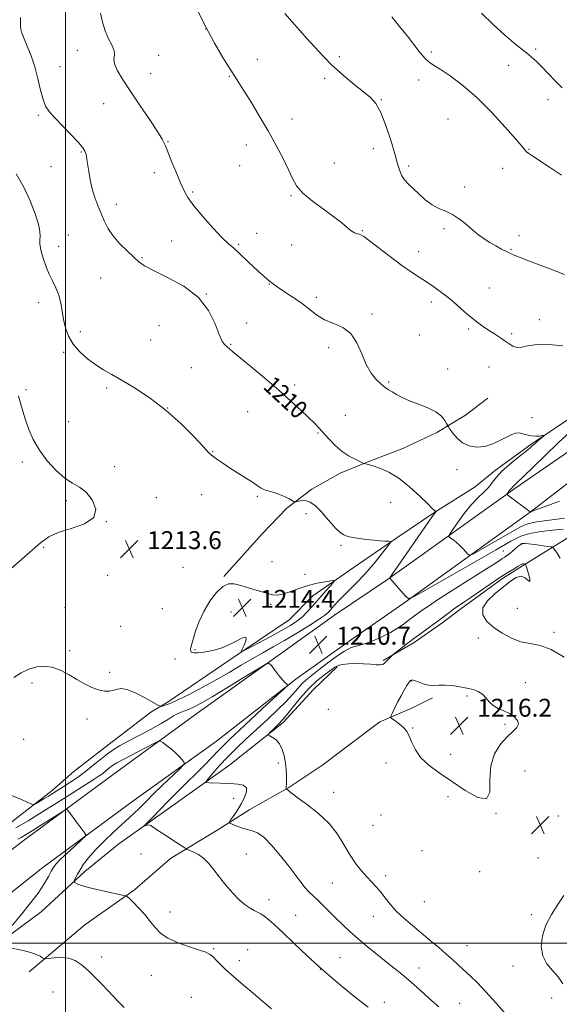
# Model space of a CAD drawing. Extents: x 2072300 to 2075200, y 287300 to 290200.
# Drawn here: x 2074480 to 2074721, y 287973 to 288413 of the extents above; entities that cross this region are included whole.
import ezdxf

# ---------------------------------------------------------------- set-up
doc = ezdxf.new("R2010")
doc.units = 0
doc.header["$MEASUREMENT"] = 0
for name, color, linetype, lineweight in [('BREAKLINE DTM HARD', 7, 'Continuous', 0), ('CONTOUR INDEX', 41, 'Continuous', 13), ('CONTOUR INDEX LABEL', 244, 'Continuous', 0), ('CONTOUR INTERMEDIATE', 44, 'Continuous', 0), ('GRID LINE', 7, 'Continuous', 0), ('SPOT ELEVATION', 7, 'Continuous', 0), ('SPOT ELEVATION DTM', 2, 'Continuous', 13)]:
    doc.layers.add(name, color=color, linetype=linetype, lineweight=lineweight)
doc.styles.add('Style-WORKING', font='WORKING.shx')

# ---------------------------------------------------------------- blocks, each defined once
blk = doc.blocks.new('SPOT')
at = {"layer": 'SPOT ELEVATION'}
for p, q in [((-3.91, -3.91), (3.82, 3.81)), ((-1.65, 3.77), (1.72, -3.93))]:
    blk.add_line(p, q, dxfattribs=at)

msp = doc.modelspace()

# ---------------------------------------------------------------- linework, layer by layer
at = {"layer": 'BREAKLINE DTM HARD'}
for points in [[(2074643.84, 288162.52, 1210.07), (2074700.67, 288203.18, 1205.72), (2074735.7, 288227.37, 1203.56), (2074776.86, 288257.63, 1201.29), (2074808.82, 288279.47, 1199.39), (2074846.23, 288305.35, 1196.68), (2074876.51, 288330.25, 1193.84), (2074909.17, 288354.12, 1191.1), (2074931.28, 288369.92, 1189.43), (2074944.54, 288379, 1188.83), (2074959.15, 288386.7, 1187.81), (2074978.15, 288392.36, 1186.73), (2074996.46, 288394.97, 1185.74), (2075000, 288394.358, 1185.505)], [(2074545.88, 288107.87, 1212.5), (2074573.42, 288126.69, 1213.76), (2074599.94, 288144.5, 1215.11), (2074610.5, 288155.28, 1214.81), (2074628.52, 288167.71, 1213.35), (2074647.91, 288181.16, 1211.82), (2074664.91, 288192.58, 1210.03), (2074682.93, 288204, 1209.42), (2074692.11, 288211.4, 1208.34), (2074707.76, 288222.83, 1208.27), (2074733.26, 288239.97, 1207.15), (2074757.74, 288256.77, 1205.12), (2074790.73, 288278.6, 1203.53), (2074821, 288302.15, 1201.76), (2074838.7, 288316.28, 1199.29), (2074862.17, 288333.43, 1197.5), (2074879.86, 288346.54, 1195.19), (2074897.2, 288358.64, 1194.01), (2074912.16, 288369.06, 1193.6), (2074925.08, 288377.46, 1192.62), (2074931.87, 288380.47, 1191.43), (2074938.34, 288386.19, 1191.13)], [(2074651.13, 288151.9, 1210.16), (2074708.15, 288193.07, 1205.96), (2074741.95, 288219.06, 1203.56), (2074781.85, 288246.77, 1201.66), (2074814.71, 288270.9, 1199.39), (2074852.27, 288296.88, 1196.68), (2074884.54, 288319.04, 1193.98), (2074917.28, 288342.96, 1190.42), (2074940.84, 288361.01, 1189.06), (2074952.25, 288367.22, 1187.85), (2074965.26, 288372.58, 1187.61), (2074977.97, 288375.34, 1186.73), (2074993.1, 288378.01, 1185.77), (2075000, 288377.238, 1185.124)], [(2074980.23, 288365.29, 1190.25), (2074948.25, 288340.74, 1192.24), (2074918.65, 288317.19, 1195.12), (2074894.86, 288303.1, 1197.02), (2074860.51, 288278.9, 1200.17), (2074828.89, 288258.75, 1203.86), (2074803.05, 288241.61, 1204.74), (2074758.83, 288208.66, 1207.18), (2074738.74, 288190.14, 1208.57), (2074704.07, 288168.65, 1214.2), (2074695.23, 288162.94, 1214.43), (2074676.53, 288149.49, 1214.47), (2074668.02, 288143.1, 1214.4), (2074655.78, 288134.36, 1214.43), (2074641.85, 288126.31, 1213.82)], [(2074570.68, 288163.89, 1213.91), (2074587.9, 288182.88, 1212.86), (2074598.83, 288194.34, 1212.14), (2074610.07, 288202.84, 1211.71), (2074622.62, 288210.01, 1210.36), (2074635.48, 288215.21, 1209.93), (2074650.65, 288221.05, 1209.3), (2074665.83, 288228.2, 1208.35), (2074678.71, 288236.03, 1207.43), (2074688.63, 288243.55, 1207.33)], [(2074643.84, 288162.52, 1210.07), (2074620.08, 288146.57, 1211.18), (2074594.93, 288128.52, 1210.13), (2074558.63, 288102.71, 1208.98), (2074521.33, 288075.45, 1206.77), (2074481.01, 288045.71, 1205.28), (2074438.03, 288012.67, 1203.89), (2074399.02, 287982.81, 1203.08), (2074363.95, 287956.82, 1202.64), (2074325.48, 287930.48, 1201.73), (2074292, 287908.08, 1201.22), (2074252.04, 287882.33, 1199.73), (2074205.71, 287853.04, 1197.69), (2074169.59, 287831.06, 1196.14), (2074128.19, 287808.01, 1195.19), (2074094.94, 287788.07, 1193.87), (2074070.21, 287775.77, 1193.05)], [(2074651.13, 288151.9, 1210.16), (2074627.67, 288135.77, 1211.18), (2074602.84, 288117.95, 1210.13), (2074567.46, 288090.37, 1208.74), (2074530.04, 288063.48, 1206.77), (2074489.91, 288033.89, 1205.28), (2074447.03, 287999.91, 1204.26), (2074407.92, 287970.99, 1203.08), (2074372.54, 287944.77, 1202.64), (2074333.78, 287918.22, 1201.73), (2074300.12, 287895.71, 1201.22), (2074260, 287869.85, 1199.73), (2074213.77, 287840.63, 1197.69), (2074177.05, 287816.11, 1196.34), (2074134.88, 287788.9, 1195.53), (2074100.24, 287771.48, 1193.8), (2074071.37, 287757.4, 1193.02)], [(2074621.34, 288123.58, 1214.28), (2074610.75, 288113.44, 1215.66), (2074597.18, 288098.7, 1214.24), (2074573.37, 288079.74, 1213.42), (2074558.83, 288069.29, 1211.55), (2074537.68, 288054.26, 1210.13), (2074523.81, 288044.47, 1209.54), (2074508.6, 288032.04, 1208.45), (2074489.08, 288014.05, 1206.71), (2074471.89, 288001.31, 1206.11), (2074453.38, 287987.91, 1205.32), (2074433.24, 287975.19, 1203.98), (2074422.66, 287967.68, 1203.51), (2074407.13, 287956.24, 1203.68), (2074383.34, 287939.92, 1202.69), (2074363.86, 287930.15, 1203.02), (2074348.01, 287921.02, 1203.05)], [(2074350.98, 287963.06, 1206.36), (2074370.82, 287979.73, 1206.29), (2074381.73, 287988.89, 1206.26), (2074414.11, 288011.09, 1207.84), (2074426.34, 288019.58, 1207.8), (2074440.55, 288030.04, 1208.4), (2074453.44, 288038.85, 1208.23), (2074469.95, 288049.62, 1208.99), (2074494.08, 288068.25, 1210.54), (2074503.68, 288076.75, 1211.39), (2074518.88, 288088.52, 1210.93), (2074527.15, 288094.73, 1211.36), (2074538.05, 288103.23, 1211.39), (2074545.88, 288107.87, 1212.5)], [(2074483.8, 287987.29, 1205.65), (2074508.6, 288008.21, 1206.93), (2074530.74, 288023.89, 1208.22), (2074546.95, 288037.95, 1209.27), (2074568.41, 288051, 1211.51), (2074582.29, 288059.81, 1213.02), (2074599.79, 288069.59, 1214.08), (2074614.98, 288079.71, 1215.3), (2074626.55, 288088.53, 1215.46), (2074640.43, 288098.99, 1215.79), (2074654.95, 288105.16, 1216.45), (2074663.86, 288109.72, 1216.38)]]:
    msp.add_polyline3d(points, dxfattribs=at)
at = {"layer": 'CONTOUR INDEX', "flags": 128}
for points, elevation in [([(2074721.771, 288382.154), (2074718.734, 288385.293), (2074715.519, 288388.685), (2074712.554, 288391.775), (2074710.137, 288394.161), (2074708.038, 288396.052), (2074705.893, 288397.807), (2074703.356, 288399.788), (2074700.156, 288402.367), (2074696.041, 288405.915), (2074690.968, 288410.574), (2074685.729, 288415.561)], 1200), ([(2074722.265, 288184.951), (2074717.546, 288184.598), (2074712.253, 288183.968), (2074707.363, 288183.082), (2074703.377, 288181.834), (2074698.895, 288179.621), (2074692.041, 288175.715), (2074660.821, 288157.781), (2074655.478, 288154.805), (2074653.167, 288154.101), (2074651.908, 288155.064), (2074644.785, 288163.152), (2074644.889, 288163.35), (2074645.763, 288164.629), (2074657.507, 288181.578), (2074661.864, 288187.822), (2074664.391, 288191.382), (2074665.43, 288192.776), (2074665.69, 288193.06), (2074665.76, 288193.116), (2074665.68, 288193.109), (2074665.529, 288193.073), (2074665.324, 288193.059), (2074665.087, 288193.112), (2074664.742, 288193.357), (2074663.82, 288194.241), (2074661.752, 288196.291), (2074658.186, 288199.779), (2074653.638, 288203.948), (2074648.842, 288207.784), (2074644.436, 288210.497), (2074640.685, 288212.19), (2074637.76, 288213.188), (2074635.766, 288213.781), (2074634.543, 288214.105), (2074633.467, 288214.36), (2074632.913, 288214.579), (2074631.729, 288215.103), (2074629.586, 288216.098), (2074626.736, 288217.635), (2074623.581, 288219.765), (2074620.476, 288222.455), (2074617.618, 288225.358), (2074613.137, 288230.238), (2074611.135, 288232.314), (2074608.618, 288234.801), (2074605.148, 288238.12), (2074600.666, 288242.259), (2074595.21, 288247.103), (2074588.983, 288252.422), (2074582.85, 288257.548), (2074574.701, 288264.319), (2074571.981, 288266.623), (2074571.048, 288267.49), (2074569.969, 288269.054), (2074568.623, 288272.023), (2074566.8, 288276.809), (2074563.928, 288282.656), (2074559.349, 288288.518), (2074552.794, 288293.523), (2074545.557, 288297.516), (2074539.324, 288300.522), (2074535.298, 288302.662), (2074532.742, 288304.459), (2074530.436, 288306.533), (2074527.47, 288309.341), (2074524.166, 288312.678), (2074521.154, 288316.175), (2074518.906, 288319.542), (2074517.248, 288322.821), (2074515.846, 288326.13), (2074514.443, 288329.575), (2074513.089, 288333.202), (2074511.912, 288337.041), (2074511.008, 288341.044), (2074510.352, 288344.851), (2074509.557, 288350.256), (2074509.297, 288351.752), (2074509.046, 288352.848), (2074508.668, 288353.903), (2074507.737, 288355.374), (2074505.756, 288357.743), (2074502.469, 288361.265), (2074495.068, 288368.943), (2074492.63, 288371.646), (2074491.068, 288374.016), (2074489.945, 288376.969), (2074488.875, 288381.163), (2074487.691, 288386.236), (2074486.278, 288391.564), (2074484.598, 288396.572), (2074482.909, 288400.865), (2074481.543, 288404.092), (2074480.739, 288406.042), (2074480.363, 288407.06), (2074480.19, 288407.63), (2074480.036, 288408.318), (2074479.909, 288410.009), (2074479.861, 288413.671)], 1210), ([(2074475.921, 288066.099), (2074480.082, 288064.372), (2074483.233, 288062.915), (2074484.994, 288062.128), (2074485.932, 288062.009), (2074486.851, 288062.456), (2074490.337, 288064.529), (2074492.435, 288065.797), (2074494.432, 288067.033), (2074496.508, 288068.345), (2074498.944, 288069.903), (2074501.933, 288071.838), (2074505.329, 288074.129), (2074508.895, 288076.719), (2074512.414, 288079.509), (2074515.726, 288082.244), (2074518.688, 288084.628), (2074521.292, 288086.493), (2074524.076, 288088.18), (2074527.711, 288090.16), (2074532.582, 288092.739), (2074537.915, 288095.581), (2074542.65, 288098.185), (2074545.996, 288100.161), (2074548.245, 288101.559), (2074549.959, 288102.536), (2074551.615, 288103.253), (2074553.356, 288103.881), (2074555.241, 288104.596), (2074557.447, 288105.616), (2074560.61, 288107.333), (2074565.484, 288110.186), (2074572.383, 288114.341), (2074579.849, 288118.887), (2074585.986, 288122.64), (2074589.436, 288124.667), (2074590.994, 288125.03), (2074591.996, 288124.04), (2074593.479, 288122.067), (2074595.284, 288119.715), (2074596.954, 288117.647), (2074598.132, 288116.368), (2074598.852, 288115.751), (2074599.25, 288115.513), (2074599.26, 288115.241), (2074598.015, 288114), (2074588.02, 288104.838), (2074580.258, 288097.674), (2074573.221, 288091.053), (2074568.413, 288086.319), (2074565.139, 288082.904), (2074562.151, 288079.764), (2074558.477, 288076.077), (2074554.238, 288071.903), (2074549.825, 288067.526), (2074545.613, 288063.242), (2074538.943, 288056.329), (2074536.943, 288054.302), (2074535.738, 288053.128), (2074534.778, 288052.235), (2074534.779, 288052.179), (2074535.69, 288052.557), (2074536.454, 288052.794), (2074537.236, 288052.872), (2074538.004, 288052.634), (2074539.175, 288051.893), (2074541.283, 288050.452), (2074544.596, 288048.259), (2074548.337, 288045.824), (2074553.26, 288042.656), (2074554.255, 288042.094), (2074557.053, 288040.865), (2074559.321, 288039.649), (2074561.722, 288037.917), (2074563.972, 288035.623), (2074566.215, 288032.811), (2074568.697, 288029.543), (2074571.578, 288025.949), (2074574.653, 288022.409), (2074577.627, 288019.369), (2074580.257, 288017.159), (2074582.49, 288015.662), (2074584.325, 288014.644), (2074585.806, 288013.872), (2074587.165, 288013.101), (2074588.679, 288012.083), (2074590.628, 288010.561), (2074593.304, 288008.238), (2074596.997, 288004.806), (2074601.908, 288000.088), (2074607.86, 287994.429), (2074614.585, 287988.305), (2074621.754, 287982.172), (2074628.8, 287976.415), (2074635.098, 287971.402)], 1210)]:
    msp.add_lwpolyline(points, dxfattribs=dict(at, elevation=elevation))
at = {"layer": 'CONTOUR INTERMEDIATE', "flags": 128}
for points, elevation in [([(2074722.84, 288189.929), (2074716.126, 288189.089), (2074710.354, 288188.291), (2074706.511, 288187.475), (2074703.573, 288186.289), (2074700.016, 288184.307), (2074684.251, 288175.251), (2074681.553, 288173.748), (2074680.387, 288173.392), (2074679.75, 288173.879), (2074678.831, 288174.918), (2074677.557, 288176.282), (2074676.043, 288177.761), (2074674.425, 288179.16), (2074672.922, 288180.347), (2074671.774, 288181.208), (2074671.214, 288181.77), (2074671.453, 288182.62), (2074672.695, 288184.486), (2074675.025, 288187.82), (2074678.054, 288191.961), (2074681.272, 288195.974), (2074684.244, 288199.14), (2074686.836, 288201.615), (2074688.988, 288203.775), (2074690.74, 288205.951), (2074692.541, 288208.307), (2074694.938, 288210.961), (2074698.255, 288213.942), (2074701.912, 288216.902), (2074705.103, 288219.404), (2074707.242, 288221.14), (2074708.615, 288222.336), (2074709.727, 288223.345), (2074710.957, 288224.433), (2074713.15, 288226.317), (2074713.646, 288226.765), (2074713.584, 288226.893), (2074712.91, 288226.812), (2074711.62, 288226.639), (2074709.899, 288226.534), (2074707.979, 288226.663), (2074706.066, 288227.118), (2074704.244, 288227.678), (2074702.568, 288228.043), (2074701.028, 288227.964), (2074699.345, 288227.38), (2074697.176, 288226.279), (2074694.285, 288224.733), (2074690.869, 288223.146), (2074687.235, 288222.006), (2074683.661, 288221.71), (2074680.32, 288222.285), (2074677.355, 288223.667), (2074674.893, 288225.706), (2074672.995, 288227.919), (2074671.704, 288229.741), (2074670.998, 288230.793), (2074670.605, 288231.445), (2074670.186, 288232.257), (2074669.406, 288233.644), (2074667.939, 288235.452), (2074665.462, 288237.383), (2074661.829, 288239.193), (2074657.615, 288240.861), (2074653.572, 288242.422), (2074650.298, 288243.896), (2074647.772, 288245.238), (2074645.816, 288246.388), (2074644.232, 288247.351), (2074642.736, 288248.374), (2074641.02, 288249.769), (2074638.881, 288251.819), (2074636.525, 288254.7), (2074634.263, 288258.557), (2074632.268, 288263.353), (2074630.178, 288268.306), (2074627.491, 288272.451), (2074623.89, 288275.123), (2074619.771, 288276.867), (2074615.713, 288278.528), (2074612.122, 288280.76), (2074608.719, 288283.46), (2074605.052, 288286.333), (2074600.785, 288289.19), (2074596.044, 288292.252), (2074591.067, 288295.845), (2074586.121, 288300.109), (2074581.582, 288304.445), (2074577.85, 288308.068), (2074575.116, 288310.511), (2074572.717, 288312.578), (2074569.782, 288315.389), (2074565.745, 288319.698), (2074561.274, 288324.785), (2074557.345, 288329.56), (2074554.663, 288333.263), (2074552.845, 288336.451), (2074551.237, 288340.008), (2074549.355, 288344.515), (2074547.39, 288349.338), (2074545.705, 288353.54), (2074544.478, 288356.541), (2074543.163, 288359.201), (2074541.03, 288362.735), (2074537.602, 288367.98), (2074533.406, 288374.236), (2074529.225, 288380.424), (2074525.737, 288385.655), (2074523.212, 288389.798), (2074521.819, 288392.913), (2074521.565, 288395.14), (2074521.806, 288396.926), (2074521.736, 288398.797), (2074520.776, 288401.185), (2074519.243, 288404.146), (2074517.68, 288407.641), (2074516.512, 288411.564), (2074515.677, 288415.543)], 1208), ([(2074722.135, 288266.943), (2074717.507, 288267.424), (2074713.271, 288267.576), (2074709.535, 288267.38), (2074706.375, 288266.883), (2074703.749, 288266.385), (2074701.587, 288266.251), (2074699.788, 288266.748), (2074698.134, 288267.756), (2074696.379, 288269.059), (2074694.334, 288270.474), (2074692.044, 288271.96), (2074689.611, 288273.509), (2074687.104, 288275.143), (2074684.459, 288277.003), (2074681.574, 288279.26), (2074678.388, 288282.007), (2074674.983, 288285.033), (2074671.479, 288288.048), (2074667.983, 288290.816), (2074664.552, 288293.306), (2074661.228, 288295.539), (2074657.977, 288297.609), (2074654.456, 288299.89), (2074650.243, 288302.828), (2074645.158, 288306.644), (2074635.761, 288313.906), (2074633.211, 288315.761), (2074631.902, 288316.527), (2074631.103, 288316.774), (2074630.2, 288317.004), (2074629.047, 288317.466), (2074627.617, 288318.341), (2074625.823, 288319.787), (2074623.36, 288321.863), (2074619.865, 288324.6), (2074615.214, 288327.962), (2074610.234, 288331.62), (2074605.992, 288335.175), (2074603.229, 288338.389), (2074601.393, 288341.669), (2074599.61, 288345.585), (2074597.175, 288350.563), (2074594.07, 288356.452), (2074590.448, 288362.963), (2074586.518, 288369.723), (2074582.715, 288376.054), (2074579.533, 288381.197), (2074577.264, 288384.727), (2074575.4, 288387.555), (2074573.234, 288390.926), (2074570.233, 288395.815), (2074566.569, 288402.119), (2074562.593, 288409.467), (2074558.579, 288417.43)], 1206), ([(2074722.876, 288298.846), (2074715.936, 288301.419), (2074709.169, 288304.035), (2074700.416, 288307.482), (2074698.496, 288308.277), (2074696.881, 288309.043), (2074694.718, 288310.16), (2074692.121, 288311.585), (2074689.44, 288313.168), (2074686.935, 288314.809), (2074684.495, 288316.598), (2074681.915, 288318.674), (2074679.05, 288321.087), (2074675.984, 288323.53), (2074672.86, 288325.609), (2074669.789, 288327.085), (2074666.755, 288328.343), (2074663.711, 288329.925), (2074660.65, 288332.2), (2074657.729, 288334.841), (2074653.048, 288339.366), (2074651.419, 288341.096), (2074650.19, 288342.883), (2074649.253, 288345.097), (2074648.324, 288348.207), (2074647.078, 288352.712), (2074645.288, 288358.797), (2074643.126, 288365.408), (2074640.861, 288371.183), (2074638.651, 288375.152), (2074636.193, 288377.919), (2074633.071, 288380.484), (2074628.985, 288383.686), (2074624.099, 288387.734), (2074618.696, 288392.678), (2074613.099, 288398.416), (2074607.801, 288404.251), (2074597.94, 288415.489)], 1204), ([(2074721.456, 288343.236), (2074716.224, 288346.699), (2074708.66, 288351.645), (2074706.897, 288352.834), (2074705.903, 288353.618), (2074705.125, 288354.452), (2074703.789, 288356.078), (2074701.068, 288359.308), (2074696.412, 288364.62), (2074690.371, 288371.15), (2074683.778, 288377.701), (2074677.399, 288383.262), (2074671.761, 288387.583), (2074667.329, 288390.601), (2074664.37, 288392.404), (2074662.36, 288393.68), (2074660.577, 288395.269), (2074658.42, 288397.823), (2074652.689, 288405.272), (2074649.219, 288409.603), (2074645.728, 288413.931)], 1202), ([(2074476.961, 288118.798), (2074480.177, 288120.829), (2074483.571, 288122.453), (2074487.15, 288123.465), (2074490.834, 288123.755), (2074494.52, 288123.236), (2074498.126, 288121.893), (2074501.652, 288120.004), (2074505.12, 288117.917), (2074508.528, 288115.954), (2074511.784, 288114.316), (2074514.771, 288113.178), (2074517.397, 288112.659), (2074519.653, 288112.661), (2074521.557, 288113.036), (2074523.218, 288113.57), (2074525.133, 288113.808), (2074527.894, 288113.233), (2074531.812, 288111.546), (2074536.073, 288109.322), (2074541.565, 288106.255), (2074542.514, 288105.905), (2074543.243, 288106.006), (2074544.488, 288106.357), (2074546.683, 288107.156), (2074550.182, 288108.698), (2074555.163, 288111.168), (2074561.088, 288114.294), (2074567.24, 288117.693), (2074573.03, 288121.033), (2074578.386, 288124.195), (2074583.364, 288127.115), (2074588.064, 288129.784), (2074592.774, 288132.42), (2074597.829, 288135.3), (2074603.363, 288138.567), (2074608.719, 288141.839), (2074613.04, 288144.602), (2074615.737, 288146.505), (2074617.295, 288147.86), (2074618.468, 288149.141), (2074619.902, 288150.754), (2074621.812, 288152.82), (2074624.303, 288155.391), (2074627.423, 288158.495), (2074630.975, 288162.08), (2074634.7, 288166.072), (2074638.323, 288170.303), (2074641.49, 288174.237), (2074643.828, 288177.244), (2074645.049, 288178.888), (2074645.193, 288179.505), (2074644.384, 288179.623), (2074642.748, 288179.69), (2074640.43, 288179.825), (2074637.577, 288180.068), (2074634.373, 288180.438), (2074631.159, 288180.887), (2074628.313, 288181.347), (2074626.094, 288181.805), (2074624.297, 288182.467), (2074622.597, 288183.593), (2074620.73, 288185.368), (2074618.666, 288187.67), (2074616.432, 288190.299), (2074614.066, 288193.019), (2074611.643, 288195.435), (2074609.244, 288197.114), (2074606.973, 288197.772), (2074605.019, 288197.716), (2074602.773, 288197.218), (2074602.191, 288197.31), (2074601.344, 288197.753), (2074599.856, 288198.575), (2074597.84, 288199.593), (2074595.532, 288200.572), (2074593.157, 288201.34), (2074590.899, 288201.975), (2074588.931, 288202.613), (2074587.315, 288203.396), (2074585.657, 288204.467), (2074583.454, 288205.97), (2074580.379, 288207.975), (2074573.304, 288212.502), (2074570.327, 288214.461), (2074567.992, 288216.042), (2074566.324, 288217.198), (2074565.194, 288218.041), (2074563.861, 288219.311), (2074561.432, 288221.904), (2074557.249, 288226.403), (2074551.594, 288232.13), (2074544.986, 288238.092), (2074537.964, 288243.446), (2074531.161, 288247.948), (2074525.231, 288251.505), (2074520.616, 288254.132), (2074516.904, 288256.271), (2074513.47, 288258.472), (2074509.868, 288261.166), (2074506.368, 288264.31), (2074503.416, 288267.742), (2074501.342, 288271.32), (2074500.005, 288274.993), (2074499.143, 288278.728), (2074498.505, 288282.481), (2074497.86, 288286.155), (2074496.986, 288289.639), (2074495.734, 288292.867), (2074494.246, 288295.944), (2074492.739, 288299.019), (2074491.397, 288302.179), (2074490.283, 288305.28), (2074489.428, 288308.113), (2074488.856, 288310.524), (2074488.554, 288312.56), (2074488.501, 288314.315), (2074488.614, 288315.978), (2074488.564, 288318.092), (2074487.961, 288321.291), (2074486.504, 288325.987), (2074484.259, 288331.717), (2074481.38, 288337.796), (2074478.01, 288343.791)], 1212), ([(2074469.439, 288162.099), (2074488.773, 288178.957), (2074492.482, 288181.657), (2074496.769, 288183.602), (2074502.556, 288185.359), (2074508.475, 288187.408), (2074512.585, 288190.21), (2074513.482, 288193.998), (2074511.91, 288198.088), (2074509.148, 288201.57), (2074506.226, 288203.849), (2074503.166, 288205.597), (2074499.741, 288207.8), (2074495.846, 288211.198), (2074491.87, 288215.53), (2074488.329, 288220.289), (2074485.611, 288225.035), (2074483.61, 288229.599), (2074482.093, 288233.882), (2074480.862, 288237.805), (2074479.845, 288241.367), (2074479, 288244.59)], 1214), ([(2074720.636, 288197.566), (2074713.831, 288195.008), (2074710, 288193.596), (2074708.502, 288193.065), (2074708.06, 288192.937), (2074707.606, 288192.684), (2074707.511, 288192.762), (2074697.539, 288200.19), (2074697.143, 288200.61), (2074697.234, 288200.884), (2074697.521, 288201.294), (2074697.893, 288201.802), (2074698.288, 288202.295), (2074698.653, 288202.684), (2074699.235, 288203.253), (2074699.672, 288203.81), (2074699.966, 288204.136), (2074701.785, 288205.823), (2074704.463, 288208.405), (2074708.891, 288212.752), (2074714.401, 288218.139), (2074720.066, 288223.557), (2074725.156, 288228.24)], 1206), ([(2074720.923, 288172.133), (2074719.532, 288174.355), (2074718.455, 288175.888), (2074717.787, 288176.714), (2074717.016, 288177.089), (2074715.481, 288177.333), (2074709.581, 288178.112), (2074706.783, 288178.46), (2074705.08, 288178.638), (2074704.257, 288178.664), (2074703.869, 288178.586), (2074703.521, 288178.423), (2074703.017, 288178.076), (2074702.206, 288177.415), (2074699.606, 288175.167), (2074698.256, 288174.052), (2074697.138, 288173.225), (2074696.139, 288172.569), (2074695.078, 288171.889), (2074693.664, 288170.943), (2074691.184, 288169.302), (2074686.82, 288166.49), (2074672.711, 288157.566), (2074666.205, 288153.421), (2074662.045, 288150.691), (2074659.698, 288149.059), (2074654.832, 288145.505), (2074652.91, 288144.081), (2074650.797, 288142.49), (2074648.298, 288140.75), (2074645.178, 288138.886), (2074641.338, 288136.96), (2074637.234, 288135.186), (2074633.46, 288133.818), (2074630.405, 288132.956), (2074627.642, 288132.096), (2074624.539, 288130.583), (2074620.681, 288127.994), (2074616.514, 288124.829), (2074612.703, 288121.82), (2074609.744, 288119.508), (2074607.479, 288117.672), (2074605.583, 288115.896), (2074603.724, 288113.816), (2074601.527, 288111.255), (2074598.608, 288108.083), (2074594.721, 288104.245), (2074590.161, 288099.971), (2074580.686, 288091.277), (2074576.297, 288087.147), (2074572.285, 288083.162), (2074568.761, 288079.372), (2074565.894, 288076.083), (2074563.87, 288073.665), (2074562.86, 288072.353), (2074562.979, 288071.849), (2074564.329, 288071.721), (2074573.749, 288071.321), (2074576.922, 288071.125), (2074579.371, 288070.629), (2074580.761, 288069.521), (2074580.877, 288067.595), (2074579.993, 288065.067), (2074578.506, 288062.258), (2074576.793, 288059.487), (2074575.161, 288057.052), (2074573.898, 288055.248), (2074573.259, 288054.248), (2074573.378, 288053.73), (2074574.356, 288053.249), (2074576.209, 288052.48), (2074578.596, 288051.572), (2074581.092, 288050.795), (2074583.406, 288050.245), (2074585.794, 288049.334), (2074588.646, 288047.299), (2074592.198, 288043.66), (2074596.06, 288039.055), (2074599.688, 288034.401), (2074605.029, 288027.288), (2074606.985, 288024.841), (2074608.716, 288022.974), (2074610.466, 288021.316), (2074612.486, 288019.438), (2074614.959, 288017.022), (2074620.765, 288011.208), (2074623.805, 288008.231), (2074627.038, 288005.193), (2074630.67, 288001.957), (2074634.803, 287998.459), (2074639.129, 287994.923), (2074643.24, 287991.645), (2074646.845, 287988.813), (2074650.131, 287986.199), (2074653.403, 287983.465), (2074656.875, 287980.385), (2074663.703, 287974.169), (2074666.667, 287971.55)], 1212), ([(2074722.641, 288127.793), (2074716.91, 288131.233), (2074711.922, 288133.073), (2074707.521, 288133.927), (2074703.341, 288134.75), (2074699.122, 288136.293), (2074695.014, 288138.493), (2074691.275, 288141.082), (2074688.216, 288143.842), (2074686.373, 288146.747), (2074686.337, 288149.821), (2074688.426, 288153.046), (2074691.858, 288156.255), (2074698.728, 288161.758), (2074701.291, 288163.468), (2074703.442, 288163.993), (2074705.296, 288163.214), (2074706.7, 288162.048), (2074707.436, 288161.67), (2074707.385, 288162.892), (2074706.838, 288165.073), (2074706.184, 288167.211), (2074705.735, 288168.523), (2074705.492, 288169.113), (2074705.378, 288169.308), (2074705.316, 288169.383), (2074705.242, 288169.418), (2074704.825, 288169.474), (2074704.491, 288169.494), (2074704.164, 288169.472), (2074703.851, 288169.361), (2074702.219, 288168.421), (2074700.329, 288167.347), (2074697.581, 288165.72), (2074693.972, 288163.435), (2074689.613, 288160.496), (2074681.011, 288154.519), (2074677.934, 288152.425), (2074675.568, 288150.832), (2074673.454, 288149.356), (2074671.202, 288147.682), (2074668.673, 288145.759), (2074665.796, 288143.6), (2074662.546, 288141.233), (2074659.08, 288138.733), (2074655.606, 288136.187), (2074652.339, 288133.71), (2074649.55, 288131.535), (2074646.403, 288129.034), (2074645.865, 288128.578), (2074645.443, 288128.169), (2074644.784, 288127.508), (2074643.967, 288126.666), (2074642.531, 288125.081), (2074641.776, 288124.571), (2074640.593, 288124.347), (2074638.73, 288124.436), (2074636.216, 288124.687), (2074633.155, 288124.91), (2074629.717, 288124.951), (2074626.356, 288124.81), (2074623.594, 288124.528), (2074621.742, 288124.099), (2074620.272, 288123.346), (2074618.442, 288122.046), (2074615.703, 288120.016), (2074612.262, 288117.229), (2074608.517, 288113.7), (2074604.818, 288109.531), (2074598.105, 288101.207), (2074595.299, 288098.051), (2074593.027, 288095.756), (2074591.428, 288094.263), (2074590.609, 288093.463), (2074590.551, 288093.051), (2074591.207, 288092.676), (2074592.476, 288092.016), (2074594.055, 288090.883), (2074595.588, 288089.118), (2074596.789, 288086.646), (2074597.641, 288083.708), (2074598.197, 288080.626), (2074598.509, 288077.689), (2074598.642, 288075.062), (2074598.661, 288072.878), (2074598.625, 288071.236), (2074598.567, 288070.094), (2074598.487, 288069.008), (2074598.512, 288068.871), (2074598.61, 288068.85), (2074598.798, 288068.833), (2074599.089, 288068.726), (2074599.49, 288068.442), (2074600.102, 288067.86), (2074601.402, 288066.735), (2074603.959, 288064.792), (2074608.079, 288061.838), (2074613.012, 288058.015), (2074617.746, 288053.551), (2074621.508, 288048.7), (2074624.483, 288043.828), (2074627.093, 288039.331), (2074629.676, 288035.515), (2074632.221, 288032.33), (2074634.63, 288029.637), (2074636.834, 288027.285), (2074638.878, 288025.072), (2074640.835, 288022.782), (2074642.81, 288020.242), (2074645.025, 288017.441), (2074647.735, 288014.411), (2074651.1, 288011.194), (2074654.926, 288007.874), (2074662.837, 288001.295), (2074666.523, 287998.198), (2074669.87, 287995.317), (2074672.815, 287992.69), (2074675.495, 287990.23), (2074680.825, 287985.297), (2074683.941, 287982.282), (2074687.724, 287978.352), (2074692.261, 287973.339), (2074700.695, 287963.748)], 1214), ([(2074557.671, 288129.823), (2074559.036, 288129.821), (2074560.904, 288129.962), (2074563.348, 288130.328), (2074566.382, 288130.994), (2074569.78, 288132.012), (2074573.254, 288133.423), (2074576.492, 288135.138), (2074579.07, 288136.53), (2074580.537, 288136.839), (2074580.633, 288135.595), (2074579.864, 288133.484), (2074578.925, 288131.481), (2074578.497, 288130.406), (2074579.186, 288130.464), (2074581.583, 288131.703), (2074585.967, 288134.055), (2074591.369, 288136.97), (2074596.509, 288139.782), (2074600.407, 288142.003), (2074603.284, 288143.862), (2074605.662, 288145.769), (2074607.98, 288148.042), (2074610.345, 288150.64), (2074615.251, 288156.257), (2074619.187, 288160.703), (2074620.036, 288161.73), (2074619.861, 288162.041), (2074618.514, 288161.905), (2074615.934, 288161.528), (2074612.424, 288160.877), (2074608.376, 288159.858), (2074604.182, 288158.461), (2074600.245, 288157.015), (2074596.967, 288155.929), (2074594.555, 288155.525), (2074592.432, 288155.753), (2074589.826, 288156.472), (2074586.219, 288157.528), (2074582.121, 288158.714), (2074578.295, 288159.81), (2074575.293, 288160.559), (2074572.809, 288160.556), (2074570.322, 288159.358), (2074567.465, 288156.675), (2074564.471, 288152.82), (2074561.726, 288148.256), (2074559.541, 288143.458), (2074557.927, 288138.953), (2074556.823, 288135.278), (2074556.163, 288132.823), (2074555.877, 288131.378), (2074555.895, 288130.588), (2074556.167, 288130.141), (2074556.738, 288129.913), (2074557.671, 288129.823)], 1214), ([(2074662.07, 288115.367), (2074659.714, 288115.968), (2074657.523, 288116.786), (2074655.803, 288117.474), (2074654.749, 288117.733), (2074654.09, 288117.466), (2074653.441, 288116.622), (2074652.497, 288115.17), (2074651.268, 288113.15), (2074649.843, 288110.618), (2074648.335, 288107.712), (2074646.939, 288104.887), (2074645.875, 288102.677), (2074645.327, 288101.44), (2074645.342, 288100.828), (2074645.933, 288100.314), (2074647.064, 288099.491), (2074648.506, 288098.415), (2074649.981, 288097.256), (2074651.275, 288096.101), (2074652.418, 288094.684), (2074653.504, 288092.651), (2074654.678, 288089.779), (2074656.285, 288086.37), (2074658.722, 288082.853), (2074662.291, 288079.529), (2074666.919, 288076.175), (2074672.436, 288072.436), (2074678.502, 288068.298), (2074684.086, 288065.088), (2074687.983, 288064.474), (2074689.448, 288067.545), (2074689.571, 288073.081), (2074689.902, 288079.286), (2074691.606, 288084.671), (2074694.31, 288088.976), (2074697.256, 288092.252), (2074699.772, 288094.604), (2074701.523, 288096.36), (2074702.259, 288097.904), (2074701.82, 288099.528), (2074700.406, 288101.153), (2074698.305, 288102.613), (2074695.814, 288103.809), (2074693.263, 288104.934), (2074690.992, 288106.253), (2074689.226, 288107.931), (2074687.742, 288109.74), (2074686.207, 288111.354), (2074684.334, 288112.53), (2074682.031, 288113.359), (2074679.258, 288114.017), (2074676.037, 288114.63), (2074672.659, 288115.123), (2074669.483, 288115.371), (2074666.766, 288115.324), (2074664.373, 288115.219), (2074662.07, 288115.367)], 1216), ([(2074477.797, 288051.529), (2074483.282, 288054.777), (2074489.403, 288058.523), (2074496.35, 288062.873), (2074503.265, 288067.255), (2074512.824, 288073.36), (2074515.097, 288074.858), (2074516.595, 288075.933), (2074517.935, 288076.996), (2074519.196, 288078.037), (2074520.324, 288078.945), (2074521.388, 288079.693), (2074522.953, 288080.599), (2074525.709, 288082.067), (2074538.89, 288088.954), (2074541.191, 288090.092), (2074542.368, 288090.271), (2074543.43, 288089.646), (2074545.138, 288088.389), (2074547.265, 288086.749), (2074549.337, 288084.992), (2074550.967, 288083.362), (2074552.122, 288081.998), (2074552.858, 288081.019), (2074553.144, 288080.397), (2074552.596, 288079.542), (2074550.745, 288077.72), (2074543.228, 288070.493), (2074539.339, 288066.712), (2074536.465, 288063.865), (2074532.678, 288060.072), (2074530.873, 288058.349), (2074528.621, 288056.266), (2074521.595, 288049.818), (2074517.231, 288045.684), (2074513.24, 288041.654), (2074510.205, 288038.184), (2074508.037, 288035.29), (2074506.482, 288032.874), (2074505.322, 288030.864), (2074504.488, 288029.29), (2074503.951, 288028.207), (2074503.701, 288027.615), (2074503.816, 288027.299), (2074504.393, 288026.987), (2074505.566, 288026.46), (2074507.606, 288025.704), (2074510.819, 288024.757), (2074515.266, 288023.684), (2074520.018, 288022.65), (2074526.069, 288021.395), (2074526.945, 288021.182), (2074527.281, 288021.021), (2074527.742, 288020.708), (2074528.647, 288019.94), (2074530.23, 288018.391), (2074532.598, 288015.88), (2074535.355, 288012.792), (2074537.979, 288009.657), (2074540.168, 288006.892), (2074542.486, 288004.474), (2074545.715, 288002.268), (2074550.308, 288000.19), (2074555.398, 287998.355), (2074559.786, 287996.928), (2074562.606, 287995.975), (2074564.325, 287995.163), (2074565.742, 287994.061), (2074567.487, 287992.364), (2074569.526, 287990.286), (2074571.655, 287988.164), (2074573.781, 287986.206), (2074576.244, 287984.078), (2074579.493, 287981.316), (2074583.739, 287977.684), (2074588.237, 287973.862), (2074592, 287970.766)], 1208), ([(2074478.756, 288046.451), (2074480.228, 288047.294), (2074482.163, 288048.462), (2074485.092, 288050.289), (2074489.267, 288052.93), (2074497.544, 288058.2), (2074499.648, 288059.486), (2074500.611, 288059.71), (2074501.26, 288059.063), (2074505.028, 288054.027), (2074508.6, 288049.153), (2074509.009, 288048.397), (2074508.601, 288047.606), (2074507.025, 288046.103), (2074504.148, 288043.464), (2074500.711, 288040.28), (2074497.669, 288037.395), (2074495.726, 288035.405), (2074494.568, 288033.906), (2074493.625, 288032.243), (2074492.379, 288029.863), (2074490.506, 288026.615), (2074487.734, 288022.45), (2074483.97, 288017.466), (2074479.845, 288012.35), (2074476.169, 288007.94)], 1206), ([(2074722.525, 288021.305), (2074719.907, 288017.378), (2074717.028, 288012.929), (2074714.528, 288008.158), (2074712.955, 288003.281), (2074712.48, 287998.587), (2074713.18, 287994.384), (2074715.02, 287990.872), (2074717.51, 287987.836), (2074720.05, 287984.952), (2074722.18, 287981.92)], 1216), ([(2074476.072, 287997.868), (2074481.706, 287996.67), (2074484.582, 287995.912), (2074486.907, 287995.043), (2074488.618, 287994.195), (2074489.742, 287993.53), (2074490.403, 287993.173), (2074491.117, 287993.102), (2074494.951, 287993.528), (2074498.098, 287993.652), (2074501.355, 287993.315), (2074504.283, 287992.262), (2074507.032, 287990.475), (2074509.897, 287987.994), (2074513.059, 287984.931), (2074516.233, 287981.685), (2074519.021, 287978.725), (2074521.214, 287976.338), (2074523.358, 287974.072), (2074526.189, 287971.292)], 1206)]:
    msp.add_lwpolyline(points, dxfattribs=dict(at, elevation=elevation))
at = {"layer": 'GRID LINE', "flags": 128}
for points in [[(2074500, 290000), (2074500, 287500)], [(2072500, 288000), (2075000, 288000)]]:
    msp.add_lwpolyline(points, dxfattribs=at)
at = {"layer": 'SPOT ELEVATION DTM'}
for p in [(2074562.54, 288408.46, 1206), (2074505.29, 288398.99, 1208.8), (2074541.53, 288396.77, 1207.2), (2074663.44, 288398.26, 1201.7), (2074709.97, 288399.53, 1199.8), (2074585.6, 288395, 1205.3), (2074622.3, 288396.12, 1203.7), (2074697.85, 288392.32, 1200.5), (2074497.49, 288391.7, 1209.3), (2074538.09, 288388.58, 1207), (2074573.2, 288387.28, 1206.1), (2074615.8, 288386.4, 1204.3), (2074657.79, 288385.68, 1202.5), (2074516.97, 288375.07, 1209.1), (2074640.99, 288376.92, 1203.9), (2074715.44, 288376.88, 1200.5), (2074487.79, 288369.87, 1210.2), (2074601.18, 288368.3, 1205.5), (2074670.81, 288368.33, 1203.3), (2074545.75, 288358.19, 1207.9), (2074507.09, 288353.52, 1210.1), (2074580.81, 288356.64, 1206.5), (2074637.55, 288354.99, 1204.8), (2074706.97, 288354.71, 1201.9), (2074620.04, 288348.66, 1204.7), (2074493.53, 288347.06, 1210.8), (2074539.71, 288344.32, 1208.5), (2074577.8, 288347.45, 1206.8), (2074653.29, 288347.32, 1203.6), (2074695.19, 288346.23, 1202.7), (2074556.78, 288335.65, 1207.8), (2074678.26, 288337.95, 1203.7), (2074600.71, 288333.97, 1206.2), (2074522.66, 288330.19, 1209.5), (2074585.38, 288317.23, 1207.5), (2074632.58, 288318.35, 1205.9), (2074669.05, 288319.28, 1204.2), (2074501.23, 288316.47, 1211.1), (2074547.36, 288313.71, 1208.9), (2074702.5, 288316.17, 1203.7), (2074496.95, 288311.4, 1211.3), (2074577.35, 288312.34, 1207.8), (2074601.06, 288312.03, 1206.6), (2074657.77, 288308.97, 1205.3), (2074699.03, 288310.09, 1203.9), (2074534.2, 288306.31, 1209.9), (2074515.72, 288297.31, 1210.7), (2074591.06, 288294.56, 1208), (2074689.35, 288292.78, 1204.9), (2074562.9, 288290.07, 1210), (2074611.95, 288288.67, 1207.7), (2074663.31, 288286.55, 1206.5), (2074487.94, 288286.2, 1212.7), (2074636.85, 288281.12, 1207.8), (2074711.62, 288278.63, 1205.2), (2074506.59, 288273.31, 1211.5), (2074541.82, 288275.92, 1210.6), (2074580.88, 288277.17, 1209.3), (2074680.1, 288274.49, 1206.3), (2074537.97, 288269.6, 1211), (2074658, 288271.79, 1207.1), (2074699.24, 288272.36, 1205.7), (2074573.77, 288267.68, 1209.9), (2074617.56, 288266.1, 1208.3), (2074499.12, 288264.1, 1212.3), (2074556.25, 288257.25, 1210.9), (2074670.73, 288256.54, 1207.3), (2074689.11, 288257.55, 1207), (2074482.4, 288247.41, 1213.8), (2074518.43, 288248.1, 1212.3), (2074602.36, 288249.48, 1209.7), (2074644.39, 288250.72, 1207.8), (2074545.64, 288239.23, 1212), (2074581.3, 288237.54, 1210.8), (2074625.04, 288235.9, 1209.3), (2074708.38, 288234.91, 1207.26), (2074501.44, 288232.99, 1213.3), (2074612.8, 288228.03, 1210.1), (2074565.74, 288219.65, 1211.9), (2074480.68, 288215.02, 1214.3), (2074521.93, 288212.89, 1213.7), (2074674.85, 288211.68, 1208.46), (2074540.59, 288199.17, 1213.8), (2074560.77, 288200.45, 1213), (2074585.65, 288199.7, 1212.2), (2074500.4, 288197.82, 1214.2), (2074645.22, 288196.95, 1210.8), (2074607.38, 288192.02, 1212.5), (2074518.21, 288188.39, 1214), (2074490.29, 288176.87, 1213.9), (2074566.42, 288177.93, 1213.8), (2074622.99, 288177.81, 1212.28), (2074703.81, 288178.43, 1212.1), (2074695.52, 288175.27, 1211.2), (2074552.51, 288168.04, 1213.65), (2074592.23, 288170.49, 1213.29), (2074518.81, 288164.46, 1212.8), (2074607.02, 288164.91, 1213.33), (2074591.55, 288151.44, 1214.22), (2074499.84, 288149.98, 1212.33), (2074543.22, 288149.51, 1213.2), (2074573.94, 288147.96, 1214.6), (2074701.76, 288149.67, 1212.56), (2074524.59, 288141.6, 1212.5), (2074718.16, 288138.88, 1213.6), (2074684.39, 288136.33, 1214.75), (2074501.88, 288130.79, 1212.3), (2074557.77, 288131.19, 1214.1), (2074548.88, 288127, 1213.7), (2074519.68, 288121.13, 1212.3), (2074485.06, 288116.3, 1211.6), (2074654.56, 288117.16, 1216.1), (2074705.43, 288116.38, 1215.5), (2074679.33, 288110.44, 1216.2), (2074617.42, 288104.49, 1214.96), (2074509.57, 288100.22, 1211.6), (2074696.29, 288097.81, 1216.2), (2074655.07, 288096.23, 1216.1), (2074481.33, 288091.09, 1210.6), (2074671.99, 288084.41, 1216.7), (2074595.03, 288080.5, 1213.72), (2074643.07, 288080.5, 1215.36), (2074705.16, 288076.96, 1215.18), (2074619.79, 288067.5, 1214.49), (2074575.07, 288064.77, 1210.9), (2074670.88, 288065.47, 1215.48), (2074692.32, 288058.08, 1216), (2074640.95, 288057.32, 1215.7), (2074720.12, 288056.8, 1215.3), (2074637.28, 288052.73, 1215.3), (2074659.23, 288041.36, 1215.6), (2074533.78, 288039.94, 1208.12), (2074580.79, 288039.83, 1210.9), (2074711.03, 288038.17, 1215.7), (2074684.99, 288032.07, 1216), (2074619.1, 288026.98, 1213), (2074642.92, 288030.17, 1214.5), (2074590.87, 288019.55, 1210.6), (2074660.21, 288018.62, 1215.2), (2074546.59, 288013.96, 1208.5), (2074602.82, 288012.53, 1210.8), (2074637.55, 288012.1, 1213.2), (2074707.98, 288012.76, 1215.8), (2074566.1, 287997.56, 1208.1), (2074581.4, 287997.13, 1208.6), (2074679.31, 287998.95, 1214.9), (2074516.07, 287993.86, 1206.5), (2074577.69, 287992.18, 1208.3), (2074622.63, 287993.62, 1210.9), (2074613.83, 287988.29, 1210), (2074657.89, 287989.03, 1212.7), (2074699.91, 287989.9, 1215.6), (2074538.39, 287985.62, 1207.3), (2074494.34, 287978.23, 1204.9), (2074556.18, 287975.82, 1207.2), (2074717.15, 287975.53, 1215.6), (2074642.41, 287973.69, 1210.5), (2074676.1, 287973.21, 1212.8)]:
    msp.add_point(p, dxfattribs=at)

# ---------------------------------------------------------------- block references
at = {"layer": 'SPOT ELEVATION'}
for p in [(2074528.476, 288176.126, 1213.583), (2074578.965, 288149.91, 1214.448), (2074612.948, 288133.404, 1210.719), (2074675.82, 288097.24, 1216.2), (2074711.985, 288052.815, 1215.544)]:
    msp.add_blockref('SPOT', p, dxfattribs=at)

# ---------------------------------------------------------------- texts
at = {"layer": 'CONTOUR INDEX LABEL', "style": 'Style-WORKING', "width": 0.875}
msp.add_text('1210', height=8, rotation=317.2, dxfattribs=at).set_placement((2074587.809, 288248.169, 1210))
at = {"layer": 'SPOT ELEVATION', "style": 'Style-WORKING'}
for s, p in [('1213.6', (2074536.476, 288176.126, 1213.583)), ('1214.4', (2074586.965, 288149.91, 1214.448)), ('1210.7', (2074620.948, 288133.404, 1210.719)), ('1216.2', (2074683.92, 288101.24, 1216.2))]:
    msp.add_text(s, height=8, dxfattribs=at).set_placement(p)

doc.saveas('drawing.dxf')
